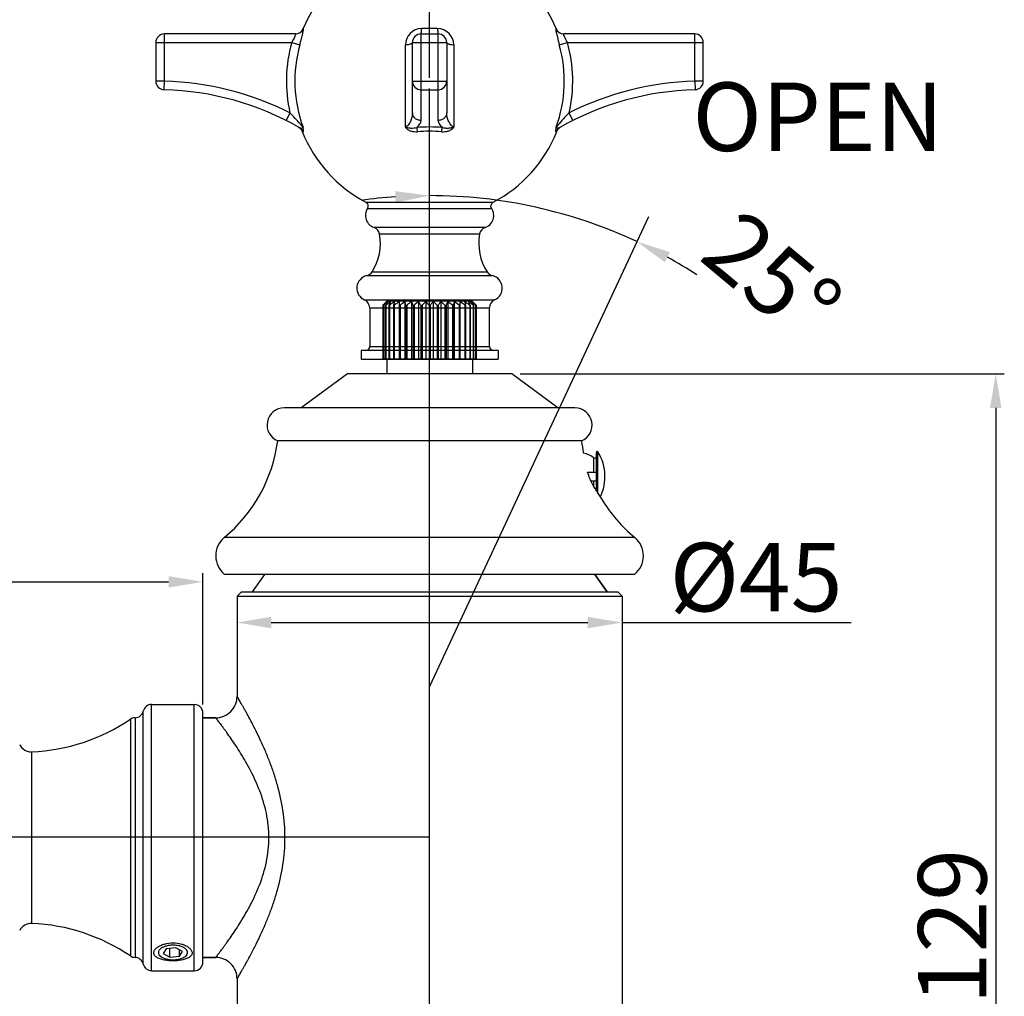
# Model space of a CAD drawing. Extents: x 8804 to 9263, y 1262 to 1569.
# Drawn here: x 9032 to 9147, y 1352 to 1466 of the extents above; entities that cross this region are included whole.
import ezdxf
from ezdxf.lldxf.tags import DXFTag

# ---------------------------------------------------------------- set-up
doc = ezdxf.new("R2010")
doc.units = 0
doc.header["$PDMODE"] = 35
doc.header["$PDSIZE"] = 3
doc.linetypes.add('ACAD_ISO10W100', pattern=[18.5, 12, -3, 0.5, -3])
for name, color, linetype in [('02___PRT_ALL_AXES', 7, 'Continuous'), ('CEN', 7, 'ACAD_ISO10W100'), ('LAYER2', 7, 'Continuous')]:
    doc.layers.add(name, color=color, linetype=linetype)
doc.styles.get("Standard").update_dxf_attribs({"font": 'arial.ttf'})
tags = doc.linetypes.add('CENTER', pattern=[50.800000000000004, 31.75, -6.35, 6.35, -6.35]).pattern_tags.tags
tags[10:11] = [DXFTag(74, 4), DXFTag(75, 0), DXFTag(340, '0'), DXFTag(46, 1.0), DXFTag(50, 0.0), DXFTag(44, 0.0), DXFTag(45, 0.0)]
tags[8:9] = [DXFTag(74, 4), DXFTag(75, 0), DXFTag(340, '0'), DXFTag(46, 1.0), DXFTag(50, 0.0), DXFTag(44, 0.0), DXFTag(45, 0.0)]
tags[6:7] = [DXFTag(74, 4), DXFTag(75, 0), DXFTag(340, '0'), DXFTag(46, 1.0), DXFTag(50, 0.0), DXFTag(44, 0.0), DXFTag(45, 0.0)]
tags[4:5] = [DXFTag(74, 4), DXFTag(75, 0), DXFTag(340, '0'), DXFTag(46, 1.0), DXFTag(50, 0.0), DXFTag(44, 0.0), DXFTag(45, 0.0)]
doc.dimstyles.new('ISO-25_WS', dxfattribs={"dimtxt": 8, "dimasz": 4, "dimexe": 1, "dimexo": 1, "dimgap": 1, "dimtad": 1, "dimdec": 0, "dimdsep": 46, "dimtxsty": 'Standard', "dimcen": 2.5, "dimadec": 0, "dimazin": 0, "dimtfac": 1, "dimtdec": 0, "dimtmove": 0, "dimatfit": 3, "dimfxl": 0, "dimtolj": 1, "dimtzin": 0, "dimarcsym": 0})

# ---------------------------------------------------------------- blocks, each defined once
blk = doc.blocks.new('*D17')
at = {"layer": 'Defpoints', "color": 0}
for p in [(9057.0386150732, 1398.321070560859), (9102.0386150732, 1398.321070560859), (9102.0386150732, 1395.347599575711)]:
    blk.add_point(p, dxfattribs=at)
at = {"layer": 'LAYER2', "color": 0, "lineweight": -2}
for p, q in [((9057.0386150732, 1397.321070560859), (9057.0386150732, 1394.347599575711)), ((9102.0386150732, 1397.321070560859), (9102.0386150732, 1394.347599575711)), ((9061.0386150732, 1395.347599575711), (9098.0386150732, 1395.347599575711)), ((9102.0386150732, 1395.347599575711), (9128.817150771243, 1395.347599575711))]:
    blk.add_line(p, q, dxfattribs=at)
at = {"layer": 'LAYER2', "color": 0}
for points in [[(9061.0386150732, 1396.014266242378), (9061.0386150732, 1394.680932909044), (9057.0386150732, 1395.347599575711)], [(9098.0386150732, 1396.014266242378), (9098.0386150732, 1394.680932909044), (9102.0386150732, 1395.347599575711)]]:
    blk.add_solid(points, dxfattribs=at)
at = {"layer": 'LAYER2', "color": 0, "insert": (9117.705281739865, 1400.655921540241), "char_height": 8, "attachment_point": 5}
blk.add_mtext('\\A1;%%C45', dxfattribs=at)
blk = doc.blocks.new('*D20')
at = {"layer": 'Defpoints', "color": 0}
for p in [(9053.0386144857, 1400.104771594961), (9053.0386144857, 1384.773602146309), (8946.391483576415, 1325.135126412556)]:
    blk.add_point(p, dxfattribs=at)
at = {"layer": 'LAYER2', "color": 0, "lineweight": -2}
for p, q in [((8946.391483576415, 1326.135126412556), (8946.391483576415, 1401.104771594961)), ((9053.0386144857, 1385.773602146309), (9053.0386144857, 1401.104771594961)), ((8950.391483576415, 1400.104771594961), (9049.0386144857, 1400.104771594961))]:
    blk.add_line(p, q, dxfattribs=at)
at = {"layer": 'LAYER2', "color": 0}
for points in [[(8950.391483576415, 1400.771438261628), (8950.391483576415, 1399.438104928294), (8946.391483576415, 1400.104771594961)], [(9049.0386144857, 1400.771438261628), (9049.0386144857, 1399.438104928294), (9053.0386144857, 1400.104771594961)]]:
    blk.add_solid(points, dxfattribs=at)
at = {"layer": 'LAYER2', "color": 0, "insert": (8999.715049031058, 1405.189355496735), "char_height": 8, "attachment_point": 5}
blk.add_mtext('\\A1;105', dxfattribs=at)
blk = doc.blocks.new('*D22')
at = {"layer": 'Defpoints', "color": 0}
for p in [(9079.5386144857, 1489.459300226979), (9087.850938057334, 1444.623394727362), (9105.131219167775, 1442.759147843085), (9079.5386144857, 1387.875629988514), (9079.5386144857, 1278.229938015232)]:
    blk.add_point(p, dxfattribs=at)
at = {"layer": 'LAYER2', "color": 0, "lineweight": -2}
for start, end in [(93.99679713232891, 97.99359426465796), (64.99999999999851, 89.99999999999984), (57.00640573534041, 61.00320286766947)]:
    blk.add_arc((9079.5386144857, 1387.875629988514), 57.35332183941197, start, end, dxfattribs=at)
at = {"layer": 'LAYER2', "color": 0}
for points in [[(9075.517799568432, 1445.755726775624), (9075.564294986329, 1444.42320437285), (9079.5386144857, 1445.228951827926)], [(9107.038608788116, 1437.445516992645), (9107.643896249007, 1438.633542609988), (9103.777175666528, 1439.855392183992)]]:
    blk.add_solid(points, dxfattribs=at)
at = {"layer": 'LAYER2', "color": 0, "insert": (9119.60403323497, 1435.763564729856), "char_height": 8, "attachment_point": 5, "rotation": 320.08247762040173}
blk.add_mtext('\\A1;25°', dxfattribs=at)
blk = doc.blocks.new('*D24')
at = {"layer": 'Defpoints', "color": 0}
for p in [(9089.138614485699, 1424.420910681609), (9112.0386144857, 1295.220910681609), (9145.724104606517, 1295.220910681609)]:
    blk.add_point(p, dxfattribs=at)
at = {"layer": 'LAYER2', "color": 0, "lineweight": -2}
for p, q in [((9090.138614485699, 1424.420910681609), (9146.724104606517, 1424.420910681609)), ((9145.724104606517, 1420.420910681609), (9145.724104606517, 1299.220910681609)), ((9113.0386144857, 1295.220910681609), (9146.724104606517, 1295.220910681609))]:
    blk.add_line(p, q, dxfattribs=at)
at = {"layer": 'LAYER2', "color": 0}
for points in [[(9145.057437939851, 1420.420910681609), (9146.390771273183, 1420.420910681609), (9145.724104606517, 1424.420910681609)], [(9145.057437939851, 1299.220910681609), (9146.390771273183, 1299.220910681609), (9145.724104606517, 1295.220910681609)]]:
    blk.add_solid(points, dxfattribs=at)
at = {"layer": 'LAYER2', "color": 0, "insert": (9140.639520704744, 1359.82091068161), "char_height": 8, "attachment_point": 5, "rotation": 90}
blk.add_mtext('\\A1;129', dxfattribs=at)

msp = doc.modelspace()

# ---------------------------------------------------------------- linework, layer by layer
at = {"color": 7, "linetype": 'Continuous'}
for p, q in [((9048.53843535751, 1458.60872511381), (9048.53843540081, 1464.120911023536)), ((9063.862015254406, 1464.120910903086), (9048.53843540081, 1464.120911023536)), ((9064.754159608558, 1464.738557987311), (9064.78414717107, 1464.738557972361)), ((9078.538421402518, 1454.016405188837), (9078.538421481968, 1464.120910803386)), ((9078.538421481968, 1464.120910803386), (9080.538421492734, 1464.120910787636)), ((9080.479597967867, 1464.738557863711), (9078.597245016534, 1464.738557878511)), ((9080.538421413283, 1454.016405173137), (9080.538421492734, 1464.120910787636)), ((9094.292693976382, 1464.738558148261), (9094.322683289593, 1464.738557958011)), ((9110.538435374392, 1464.120911037286), (9095.214836088597, 1464.120910917786)), ((9110.538435417391, 1458.608576817009), (9110.538435374392, 1464.120911037286)), ((9047.538435387576, 1463.120911026052), (9047.538435352075, 1458.606622211649)), ((9047.538435387576, 1463.120911026052), (9063.421426950783, 1463.120910885502)), ((9063.421657298084, 1463.120910886552), (9064.369702429987, 1462.856204944377)), ((9077.538421404184, 1454.9103903368), (9077.538421468733, 1463.120910805852)), ((9077.538421468733, 1463.120910805852), (9081.538421490268, 1463.120910774402)), ((9081.538421490268, 1463.120910774402), (9081.538421425717, 1454.9104104787)), ((9094.707135564564, 1462.856204985677), (9095.655180399366, 1463.120910917452)), ((9095.654696096664, 1463.120910915852), (9111.538435387576, 1463.120911039702)), ((9111.538435422775, 1458.606622225349), (9111.538435387576, 1463.120911039702)), ((9076.714579993899, 1453.221542122958), (9076.714890987601, 1462.856204891177)), ((9082.361951963652, 1462.856204846977), (9082.362088049902, 1453.220454327252)), ((9048.53843535746, 1458.606622188099), (9047.538435352075, 1458.606622211649)), ((9048.509863920755, 1457.607030445218), (9048.53843535746, 1458.606622188099)), ((9077.538421433233, 1458.606621991449), (9081.538421454768, 1458.606621959999)), ((9111.538435422775, 1458.606622225349), (9110.538435417391, 1458.606622217549)), ((9110.538435417391, 1458.606622217549), (9110.567006853946, 1457.607030458968)), ((9078.538421430767, 1457.607030224817), (9080.538421441535, 1457.607030209118)), ((9063.221798236209, 1454.91039981955), (9062.773702145947, 1454.016414430037)), ((9096.303132432105, 1454.016396301687), (9095.855035277293, 1454.9103811733)), ((9064.656450107133, 1452.744943723392), (9064.741822098542, 1452.696695918682)), ((9094.33500628726, 1452.696655863082), (9094.420385539568, 1452.744925387792)), ((9094.636404263532, 1453.077714902484), (9094.859372093484, 1453.248758762504)), ((9072.096399874736, 1444.457002009673), (9086.980454101165, 1444.457012112223)), ((9072.282486021188, 1443.741006903919), (9086.794370374264, 1443.741014770418)), ((9086.03406425057, 1441.505139360181), (9073.04279795193, 1441.505139157131)), ((9085.378976488693, 1440.730910281763), (9073.697886347207, 1440.730910099513)), ((9072.197118514378, 1435.881539787006), (9086.879743285423, 1435.881540016606)), ((9072.813601541648, 1436.319006648461), (9086.263260780555, 1436.319006858411)), ((9071.938425963435, 1433.046118873641), (9087.138435782766, 1433.046119110891)), ((9072.538435349066, 1432.129479437057), (9072.538435348966, 1427.620910689684)), ((9072.538435443816, 1432.129479437057), (9086.538435383985, 1432.129479436757)), ((9074.1253570501, 1432.456803551209), (9074.0890068951, 1432.420910675409)), ((9074.0890068951, 1432.420910675409), (9074.0890068951, 1426.120910681609)), ((9074.1604421576, 1432.420910675409), (9074.1604421576, 1426.120910681609)), ((9074.1604421576, 1432.420910675409), (9074.1831552016, 1432.420910675409)), ((9074.1831552016, 1432.420910675409), (9074.1831552016, 1426.120910681609)), ((9074.588614487799, 1432.920910677409), (9074.241952475299, 1432.574248664909)), ((9074.3952904648, 1432.420910675409), (9074.408995691, 1432.441671322509)), ((9074.3952904648, 1432.420910675409), (9074.3952904648, 1426.120910681609)), ((9074.3952904648, 1432.420910675409), (9074.4400264285, 1432.420910675409)), ((9074.4400264285, 1432.420910675409), (9074.4400264285, 1426.120910681609)), ((9074.588614486, 1432.920910675409), (9084.488614485399, 1432.920910675409)), ((9074.684837208599, 1432.845910675409), (9074.664452074, 1432.829240898609)), ((9074.786416069699, 1432.420910675409), (9074.7976195508, 1432.445721221009)), ((9074.786416069699, 1432.420910675409), (9074.786416069699, 1426.120910681609)), ((9074.786416069699, 1432.420910675409), (9074.851815673499, 1432.420910675409)), ((9074.851815673499, 1432.420910675409), (9074.851815673499, 1426.120910681609)), ((9075.3219348188, 1432.420910675409), (9075.326182605599, 1432.439462746809)), ((9075.3219348188, 1432.420910675409), (9075.3219348188, 1426.120910681609)), ((9075.3219348188, 1432.420910675409), (9075.4060109287, 1432.420910675409)), ((9075.4060109287, 1432.420910675409), (9075.4060109287, 1426.120910681609)), ((9075.985402910299, 1432.845910675409), (9075.985575245799, 1426.120910681609)), ((9075.985575245799, 1432.420910675409), (9076.0857732519, 1432.420910675409)), ((9076.0857732519, 1432.420910675409), (9076.0857732519, 1426.120910681609)), ((9076.6563928931, 1432.845910675409), (9076.6563928931, 1426.120910681609)), ((9076.7571729722, 1432.420910675409), (9076.7571729722, 1426.120910681609)), ((9076.7571729722, 1432.420910675409), (9076.8704484087, 1432.420910675409)), ((9076.8704484087, 1432.420910675409), (9076.8704484087, 1426.120910681609)), ((9077.414957720499, 1432.845910675409), (9077.414957720499, 1426.120910681609)), ((9077.6132833915, 1432.420910675409), (9077.6132833915, 1426.120910681609)), ((9077.6132833915, 1432.420910675409), (9077.736194441599, 1432.420910675409)), ((9077.736194441599, 1432.420910675409), (9077.736194441599, 1426.120910681609)), ((9078.2380487841, 1432.845910675409), (9078.2380487841, 1426.120910681609)), ((9078.5278940218, 1432.420910675409), (9078.5278940218, 1426.120910681609)), ((9078.5278940218, 1432.420910675409), (9078.6567060954, 1432.420910675409)), ((9078.6567060954, 1432.420910675409), (9078.6567060954, 1426.120910681609)), ((9079.1006568784, 1432.845910675409), (9079.1006568784, 1426.120910681609)), ((9079.473214882, 1432.420910675409), (9079.473214882, 1426.120910681609)), ((9079.473214882, 1432.420910675409), (9079.6040140895, 1432.420910675409)), ((9079.6040140895, 1432.420910675409), (9079.6040140895, 1426.120910681609)), ((9079.9765720931, 1432.845910675409), (9079.9765720931, 1426.120910681609)), ((9080.420522876, 1432.420910675409), (9080.420522876, 1426.120910681609)), ((9080.420522876, 1432.420910675409), (9080.5493349497, 1432.420910675409)), ((9080.5493349497, 1432.420910675409), (9080.5493349497, 1426.120910681609)), ((9080.839180187399, 1432.845910675409), (9080.839180187399, 1426.120910681609)), ((9081.3410345299, 1432.420910675409), (9081.3410345299, 1426.120910681609)), ((9081.3410345299, 1432.420910675409), (9081.463945579999, 1432.420910675409)), ((9081.463945579999, 1432.420910675409), (9081.463945579999, 1426.120910681609)), ((9081.662271251, 1432.845910675409), (9081.662271251, 1426.120910681609)), ((9082.2067805628, 1432.420910675409), (9082.2067805628, 1426.120910681609)), ((9082.2067805628, 1432.420910675409), (9082.3200559993, 1432.420910675409)), ((9082.3200559993, 1432.420910675409), (9082.3200559993, 1426.120910681609)), ((9082.4208360784, 1432.845910675409), (9082.4208360784, 1426.120910681609)), ((9082.991455719599, 1432.420910675409), (9082.991455719599, 1426.120910681609)), ((9082.991455719599, 1432.420910675409), (9083.0916537257, 1432.420910675409)), ((9083.0918260612, 1432.845910675409), (9083.0916537257, 1426.120910681609)), ((9083.6712180428, 1432.420910675409), (9083.6712180428, 1426.120910681609)), ((9083.6712180428, 1432.420910675409), (9083.7552941527, 1432.420910675409)), ((9083.751046346, 1432.439462833509), (9083.7552941527, 1432.420910675409)), ((9083.7552941527, 1432.420910675409), (9083.7552941527, 1426.120910681609)), ((9084.225413298, 1432.420910675409), (9084.225413298, 1426.120910681609)), ((9084.225413298, 1432.420910675409), (9084.2908129018, 1432.420910675409)), ((9084.2796093765, 1432.445721318709), (9084.2908129018, 1432.420910675409)), ((9084.2908129018, 1432.420910675409), (9084.2908129018, 1426.120910681609)), ((9084.4127767312, 1432.829241034809), (9084.3923917628, 1432.845910675409)), ((9084.4886144824, 1432.920910678709), (9084.8352764962, 1432.574248664909)), ((9084.637202543, 1432.420910675409), (9084.637202543, 1426.120910681609)), ((9084.637202543, 1432.420910675409), (9084.6819385067, 1432.420910675409)), ((9084.668233237799, 1432.441671387109), (9084.6819385067, 1432.420910675409)), ((9084.6819385067, 1432.420910675409), (9084.6819385067, 1426.120910681609)), ((9084.8940737699, 1432.420910675409), (9084.8940737699, 1426.120910681609)), ((9084.8940737699, 1432.420910675409), (9084.9167868139, 1432.420910675409)), ((9084.9167868139, 1432.420910675409), (9084.9167868139, 1426.120910681609)), ((9084.9882220764, 1432.420910675409), (9084.951871989799, 1432.456803483709)), ((9084.9882220764, 1432.420910675409), (9084.9882220764, 1426.120910681609)), ((9084.9882220764, 1432.420910675409), (9084.9885163828, 1432.420910675409)), ((9086.538429176137, 1427.620910689634), (9086.538429176235, 1432.129721259708)), ((9072.538435348966, 1427.620910689684), (9086.538429176035, 1427.620910689634)), ((9071.538435343533, 1427.120910686692), (9071.538435343533, 1426.120910681309)), ((9071.538451875032, 1426.120910681659), (9087.53842828847, 1426.120910681559)), ((9087.53842828852, 1427.120910686943), (9071.538454001033, 1427.120910687043)), ((9084.9882220764, 1426.120910681609), (9074.0886580873, 1426.120910681609)), ((9074.5386144857, 1426.120910681609), (9074.5386144857, 1424.420910681609)), ((9084.5386144857, 1426.120910681609), (9084.5386144857, 1424.420910681609)), ((9087.53843542982, 1427.120910686893), (9087.538435429771, 1426.120910681709)), ((9069.9386144857, 1424.420910681609), (9064.5386144857, 1420.420910681609)), ((9089.138614485699, 1424.420910681609), (9069.9386144857, 1424.420910681609)), ((9094.5386144857, 1420.420910681609), (9089.138614485699, 1424.420910681609)), ((9096.5386144857, 1420.420910681609), (9062.5386144857, 1420.420910681609)), ((9097.2886144857, 1416.566861059809), (9061.7886144857, 1416.566861059809)), ((9098.7165805874, 1414.599655678509), (9098.7165805874, 1412.920910681609)), ((9098.005459811999, 1412.920910681609), (9099.0386144857, 1412.920910681609)), ((9098.4028892794, 1411.920910681609), (9099.0386144857, 1411.920910681609)), ((9098.7165805874, 1411.920910681609), (9098.7165805874, 1411.290449329509)), ((9103.5386144857, 1405.269498191909), (9055.5386144857, 1405.269498191909)), ((9103.501740833999, 1400.977943677509), (9055.5754881375, 1400.977943677509)), ((9060.2289644958, 1400.977943677509), (9058.7886144857, 1398.920910681609)), ((9098.848264475699, 1400.977943677509), (9100.2886144857, 1398.920910681609)), ((9057.538614486799, 1398.920910682609), (9057.038614486799, 1398.420910682609)), ((9057.5386144859, 1398.920910681609), (9101.5386144856, 1398.920910681609)), ((9101.5386144852, 1398.920910682109), (9102.0386144852, 1398.420910682109)), ((9057.0386144857, 1398.420910681609), (9057.0386144857, 1386.720910681609)), ((9057.0386144857, 1398.420910681609), (9102.0386144857, 1398.420910681609)), ((9102.0386144857, 1398.420910681609), (9102.0386144857, 1315.220910681609)), ((9046.0639455935, 1355.444563764409), (9046.0639455935, 1384.997257598709)), ((9047.0386144917, 1354.668219216809), (9047.0386144917, 1385.773602146309)), ((9047.0386144918, 1385.773602146309), (9052.0386144857, 1385.773602146309)), ((9052.0386144856, 1354.668219216809), (9052.0386144856, 1385.773602146309)), ((9053.0386144857, 1355.668330736709), (9053.0386144857, 1384.773490626509)), ((9044.5654570029, 1384.049820218909), (9044.5654570029, 1356.392001144209)), ((9045.107298740599, 1384.221073090309), (9045.107298740599, 1356.220748272809)), ((9054.5386144857, 1384.220910681609), (9053.0386144858, 1384.220910681609)), ((9033.0418679565, 1360.200368497609), (9033.0418679565, 1380.241452865509)), ((9048.756530126, 1357.222057181909), (9048.4118698929, 1356.671025727009)), ((9049.883274718999, 1357.348330650609), (9048.756530126, 1357.222057181909)), ((9049.1939542528, 1356.246267740809), (9049.1939542528, 1357.271078994109)), ((9050.6653590789, 1356.923572664409), (9049.883274718999, 1357.348330650609)), ((9050.320698845799, 1356.372541209509), (9050.320698845799, 1357.110761149509)), ((9048.1505702983, 1356.306551466909), (9047.905621324, 1356.479756547609)), ((9048.4118698929, 1356.671025727009), (9049.1939542528, 1356.246267740809)), ((9049.1939542528, 1356.246267740809), (9050.320698845799, 1356.372541209509)), ((9050.320698845799, 1356.372541209509), (9050.6653590789, 1356.923572664409)), ((9050.9266586735, 1356.306551466909), (9051.171607647799, 1356.479756547709)), ((9054.5386144857, 1356.220910681609), (9053.0386144858, 1356.220910681609)), ((9047.0386144918, 1354.668219216809), (9052.0386144857, 1354.668219216809)), ((9057.0386144857, 1353.720910681609), (9057.0386144857, 1315.220910681609))]:
    msp.add_line(p, q, dxfattribs=at)
for points in [[(9064.217461743418, 1453.248779557455), (9064.44042912307, 1453.077736650184), (9064.607011645716, 1452.851397445715), (9064.656449984883, 1452.744942459192)], [(9094.420385402269, 1452.744923461342), (9094.469821844035, 1452.851374604515), (9094.636404263532, 1453.077714902484)], [(9086.794367183913, 1443.741013470468), (9086.780226610988, 1443.764000387542), (9086.718013585352, 1443.943860719211), (9086.727524055505, 1444.133968850684), (9086.807412284385, 1444.306770911714), (9086.94592384903, 1444.437074278916), (9086.980450673265, 1444.457011073173)]]:
    msp.add_lwpolyline(points, dxfattribs=at)
for centre, radius, start, end in [((9079.5384214441, 1458.620910994076), 16.00000008613756, 22.47950522385896, 157.5204947723188), ((9048.538435392958, 1463.120911049502), 1.000000005383598, 89.99999954955936, 179.9999995495984), ((9063.830143243835, 1465.120910924369), 1.000000005383598, 271.8129037967108, 337.5204947723802), ((9063.861455493901, 1465.118839647058), 0.9979554719725906, 270.0315509381158, 337.6012946657682), ((9078.597240364734, 1462.856266216077), 1.882285556933468, 89.9998584020785, 179.9810179139074), ((9078.538421474117, 1463.120910798002), 1.000000005383598, 89.99999954955936, 179.9999995495984), ((9080.479625820717, 1462.856307661278), 1.882241815183233, 0.02444892190283939, 90.00084784329619), ((9080.538421484884, 1463.120910782252), 1.000000005383598, 359.9999995495984, 89.99999954955936), ((9095.2153856631, 1465.118839557808), 0.99795537392259, 202.39869105052, 269.9684463425647), ((9095.24669964477, 1465.120910923419), 1.000000005383598, 202.4795052241054, 268.1875769703338), ((9110.538435382192, 1463.120911031902), 1.000000005383598, 4.468971429598187e-07, 90.00000044689715), ((9079.5384214441, 1458.620910962726), 16.73320309603483, 164.3998212374077, 192.8114681206206), ((9079.5384214441, 1458.620910994076), 16.7331980963848, 347.1884976241579, 15.6008416162732), ((9079.5384214441, 1458.620910949826), 15.74889703153572, 164.3996091293152, 200.0495985962767), ((9079.5384214441, 1458.620910994076), 15.7488923259857, 339.9503718109843, 15.60039564837068), ((9048.53843535746, 1458.606622203799), 1.000000005383598, 179.9999996173026, 268.362754404059), ((9047.538435077076, 1423.62091063855), 35.00000018842591, 63.37848622847815, 88.36285282414002), ((9078.538259559566, 1458.606895975), 0.9998568074328266, 180.015700642693, 270.0092757798392), ((9080.538584080485, 1458.6068966739), 0.9998567930328265, 269.9906802295565, 359.9842574952863), ((9111.538435695677, 1423.6209106679), 35.00000018842591, 91.63715410913936, 116.6215536196723), ((9110.538435417391, 1458.606622217549), 1.000000005383598, 271.6372455246251, 4.468971429598187e-07), ((9047.538435077076, 1423.6209106542), 34.00000018304232, 60.44296634086332, 88.36275447183), ((9111.538435695677, 1423.6209106679), 34.00000018304232, 91.63724552472934, 119.557150535846), ((9063.824421562604, 1452.340485493765), 0.984128896948154, 21.22031192065416, 60.41891664405551), ((9079.5384214441, 1458.620910994076), 16.00000008613756, 201.5667493171912, 242.2816009539845), ((9079.530618409559, 1432.436114209208), 20.81297659099869, 89.9785192409032, 94.08139294158354), ((9079.530594778109, 1432.585364363361), 20.15955880073095, 89.97775584777128, 93.96432076059145), ((9079.54033613686, 1432.274175130386), 20.9749142945205, 85.93399000146363, 90.00523035430982), ((9079.54025093361, 1432.410227628768), 20.33469409837381, 86.05292914785278, 90.00515496688863), ((9079.5384214441, 1458.620910994076), 16.00000008613756, 297.7184728970847, 338.4331774643642), ((9095.252400685498, 1452.340485505764), 0.984117586198093, 119.5853477853532, 158.7817279040823), ((9073.538433924048, 1442.920888077753), 1.500000008075396, 146.8559476484449, 250.7054886521407), ((9071.863853481234, 1444.01437936314), 0.4999995284917962, 326.8552975814208, 62.282674506288), ((9085.538433988553, 1442.920888453203), 1.500000008075396, 289.2945149213541, 33.14437795664611), ((9072.712373970553, 1440.561306543), 1.000000005383598, 9.764769731881831, 70.70548866572247), ((9086.36449408935, 1440.56130696985), 1.000000005383598, 109.294514912852, 170.2352338335209), ((9067.538433993348, 1439.670887873157), 6.250000033647485, 327.5678153486352, 9.76476972919185), ((9091.538434122303, 1439.670888623707), 6.250000033647485, 170.2352338522058, 212.4321882334644), ((9072.538434184316, 1434.420888002193), 1.500000008075396, 103.1525067398944, 246.4214790330457), ((9071.969574733903, 1436.855307644199), 1.000000005383598, 283.1525067473864, 327.5678153457187), ((9087.1072935571, 1436.855308117399), 1.000000005383598, 212.4321882235767, 256.8474968544265), ((9086.538434259935, 1434.420888440993), 1.500000008075396, 293.5778339063838, 76.84749684201131), ((9071.538420482932, 1432.129606120507), 1.000000005383598, 1.793503080436047e-06, 66.42147904055052), ((9087.53842048547, 1432.129594568007), 1.000000005383598, 113.5778339230994, 180.000001793008), ((9087.7783599692, 1418.597300241509), 19.4548276965, 134.0689568236762, 134.5699636164684), ((9088.1621749688, 1420.556165852909), 18.3526736512, 139.1159504566954, 139.6766049216965), ((9087.4883370276, 1417.236185795009), 20.1891984268, 129.963556645217, 131.2255384672193), ((9085.7954900397, 1420.654654543609), 16.5974802832, 132.732946616986, 134.0904978466079), ((9086.1646503295, 1422.288438215909), 15.7086489784, 137.7721781140993, 139.1240448916652), ((9089.3053344432, 1422.595424932709), 17.8563567446, 146.0465280864081, 146.5359215762284), ((9088.0083662113, 1415.616489717209), 21.5983427189, 127.7125440097769, 128.9183358071343), ((9087.093368752, 1424.087630971009), 15.1881242569, 144.7845142677912, 146.0553786885069), ((9085.5883375403, 1419.494951213209), 17.2375913368, 129.3254535961295, 129.9454247974758), ((9086.0422592374, 1418.151806998309), 18.3900119329, 126.9627762936788, 127.6984845263626), ((9092.9508124597, 1424.235828360109), 19.9233720433, 155.2765782933816, 155.6648469407029), ((9088.929185535899, 1414.142031570509), 23.0714057564, 126.7067584156208, 127.6014519517676), ((9090.093821709599, 1425.553931691609), 16.7769795349, 154.2374876498039, 155.2847032258817), ((9086.900599587, 1416.863993986209), 19.6766686737, 125.6859348366363, 126.7086302032316), ((9106.5903516518, 1425.273349571209), 32.0749348276, 166.8534612494042, 167.090140157403), ((9101.303507131, 1426.510482870609), 26.6452739125, 166.2450807587093, 166.8583158350088), ((9088.4527947012, 1415.241988631409), 21.5716000657, 125.3067637435626, 127.215385436502), ((9089.0708807057, 1415.582224865909), 21.2639214487, 125.7202867199907, 127.6375168067957), ((9048.538365566399, 1425.953845191509), 28.9503718003, 12.90790146528969, 13.77235345259556), ((9089.6850197027, 1416.564214907409), 20.3874480533, 127.0020742992193, 128.9433724991319), ((9090.0147212183, 1418.430815164109), 18.6141073442, 129.2477245669212, 131.2720830336996), ((9096.9299764442, 1425.462482645109), 16.9592992587, 154.1916933336008, 155.7762162345053), ((9069.392209268799, 1416.564214907409), 20.3874480533, 51.0566275008681, 52.9979257007807), ((9108.540042143899, 1426.427824873509), 26.8961846895, 166.1946347319072, 167.1251103502019), ((9070.006348265799, 1415.582224865909), 21.2639214487, 52.36248319320428, 54.27971328000927), ((9070.6244342708, 1415.241988632109), 21.5716000649, 52.78461456349802, 54.6932362564374), ((9059.03328605, 1426.811677273009), 25.3502180831, 13.12611198800629, 13.77058004020352), ((9072.176630009599, 1416.863994859209), 19.6766676, 53.29137211598852, 54.31406515883353), ((9052.4875281503, 1425.273499713309), 32.0742669038, 12.90985832279822, 13.14661742159623), ((9070.1480480269, 1414.142037611109), 23.0713981691, 52.3985479285327, 53.29324378837308), ((9069.6761459966, 1425.880486192909), 16.0111639606, 24.69040835908046, 25.78755187870005), ((9073.0349741029, 1418.151812741409), 18.3900047171, 52.30151704400252, 53.03722382308493), ((9066.126773689, 1424.235990889109), 19.9229796272, 24.33515076472034, 24.72355692480112), ((9071.068862437, 1415.616489289009), 21.598343255, 51.0816642394732, 52.28745749027279), ((9072.5139718492, 1424.453060057409), 14.5443047665, 33.91668115830899, 35.24360896968481), ((9073.488723107499, 1419.494747221709), 17.237855807, 50.05437862730714, 50.67454401418208), ((9073.2817384492, 1420.654654013809), 16.5974809998, 45.90950005837836, 47.26705340061043), ((9073.3786827262, 1422.701567524109), 15.0858547504, 40.84824947486987, 42.25572200262416), ((9071.588682272799, 1417.235942844109), 20.1895193337, 48.77446837942804, 50.03625683532173), ((9069.7721679015, 1422.595606770709), 17.8560284199, 33.46407561418269, 33.95363690548588), ((9070.9152947119, 1420.556371536109), 18.3523570357, 40.32339190999478, 40.88422572578578), ((9071.2988595675, 1418.597290599209), 19.4548411867, 45.43003623431839, 45.9310411103364), ((9072.038442040974, 1427.620910689784), 0.5000000026917988, 270.0000000099009, 359.9999999982022), ((9087.038428732478, 1427.620910689634), 0.5000000026917988, 179.999999998098, 269.999999981553), ((9062.5386144857, 1418.420910681609), 2, 90, 247.9756871629647), ((9096.5386144857, 1418.420910681609), 2, 292.0243128370352, 90), ((9044.1986144857, 1418.920600284209), 17.746779661, 309.716485660328, 352.3784561303935), ((9114.8786144857, 1418.920600284209), 17.746779661, 187.6215438696064, 192.3785240508054), ((9098.8386144857, 1414.758109860109), 0.2, 232.3982406855081, 0), ((9114.8786144857, 1418.920600284209), 17.746779661, 210.8472866351903, 230.283514339672), ((9057.308614485699, 1403.138770616609), 2.77, 129.716485660328, 231.2680772171184), ((9101.7686144857, 1403.138770616609), 2.77, 308.7319227828816, 50.28351433967196), ((9054.5386267875, 1386.720895646509), 2.499997722, 269.9997180625143, 0.0003445788995649708), ((9045.0892767789, 1385.220910681609), 1, 271.0326382563471, 347.076312768196), ((9047.0386114337, 1384.773605198409), 0.9999969479, 89.99982477838373, 167.076312768196), ((9052.0386144857, 1384.773602146309), 1, 0, 90), ((9032.0557473592, 1402.563887607709), 22.3442056617, 272.5294658776891, 304.046372178925), ((9045.1253207026, 1383.221235499009), 1, 91.03263825634711, 124.046372178925), ((9032.975668203599, 1381.739991351109), 1.5, 205.6951260999862, 272.5294658776891), ((9032.975668203599, 1358.701830012009), 1.5, 87.47053412231092, 154.3048739000138), ((9032.0557473592, 1337.877933755409), 22.3442056617, 55.95362782107498, 87.47053412231092), ((9045.1253207026, 1357.220585864109), 1, 235.9536278210749, 268.9673617436529), ((9045.0892767789, 1355.220910681609), 1, 12.92368723180401, 88.96736174365287), ((9054.5386252618, 1353.720923931809), 2.4999979924, 359.9996963254966, 90.00024696934756), ((9047.0386114337, 1355.668216164709), 0.9999969479, 192.923687231804, 270.0001752216162), ((9052.0386144857, 1355.668219216809), 1, 270, 0)]:
    msp.add_arc(centre, radius, start, end, dxfattribs=at)
for points, start_tangent, end_tangent in [([(9063.862005021056, 1464.120910903086), (9063.868084093989, 1464.119425125728), (9063.872466013861, 1464.114959654154), (9063.875119801825, 1464.107522200464), (9063.87601447893, 1464.097120476558), (9063.872481354862, 1464.067561787248), (9063.862015059805, 1464.026882139829)], (0.4999997723103941, 0.0004799805755299001), (-0.1442028047609542, -0.4787541684318508)), ([(9064.36992728579, 1462.857077689732), (9064.468504083921, 1463.216656297368), (9064.560145958814, 1463.564771157742), (9064.6412194907, 1463.888470218584), (9064.70830642811, 1464.175284473678), (9064.75822225463, 1464.413078632709), (9064.775911164525, 1464.510184661281), (9064.788412533293, 1464.591198515017), (9064.79554813443, 1464.655163096162), (9064.79722582659, 1464.701365011261), (9064.795999750335, 1464.717613789198), (9064.79340500002, 1464.729246055061), (9064.784147170969, 1464.738557972361)], (0.1344865586942266, 0.4815738450356113), (-0.4999970078266044, -0.001730565295287151)), ([(9078.538421480867, 1464.120910803386), (9078.543095594643, 1464.12363227115), (9078.547754348117, 1464.131758521594), (9078.556906553167, 1464.163996453568), (9078.565650101064, 1464.217007891803), (9078.573798782958, 1464.289540660894), (9078.581181095997, 1464.380083607181), (9078.587642576233, 1464.486725130155), (9078.597245024084, 1464.738558215861)], (0.5000000026917988, -3.92187722701091e-09), (0.0131670034547438, 0.4998266026451787)), ([(9080.479597960217, 1464.738558204111), (9080.48920040422, 1464.486725117105), (9080.495661882804, 1464.380083593431), (9080.503044194444, 1464.289540646643), (9080.511192875187, 1464.217007877053), (9080.519936422235, 1464.163996438368), (9080.529088626783, 1464.131758506094), (9080.533747380108, 1464.1236322555), (9080.538421493784, 1464.120910787636)], (0.01316699582789124, -0.4998266028460939), (0.5000000026917988, -3.921877208176885e-09)), ([(9094.292694043332, 1464.738557986161), (9094.283435250782, 1464.729234996561), (9094.280839338067, 1464.717592983148), (9094.279613053262, 1464.70133027536), (9094.28129647197, 1464.655084862311), (9094.288445459359, 1464.591057397817), (9094.300965397226, 1464.50996514683), (9094.318676911022, 1464.412768105157), (9094.36864945219, 1464.174761655675), (9094.435803272354, 1463.88771009448), (9094.51695203349, 1463.563768995286), (9094.608660955182, 1463.215425674961), (9094.707278537464, 1462.855651139424)], (-0.499997996968112, 0.001416234328944681), (0.1344738356308584, -0.4815773979564694)), ([(9095.655180399815, 1463.120910915852), (9095.555697750533, 1463.302168727228), (9095.461668392574, 1463.480213266736), (9095.376377898516, 1463.649445837147), (9095.303558886424, 1463.803575595727), (9095.27312791001, 1463.872675759149), (9095.247412190822, 1463.935130265285), (9095.226922294012, 1463.989942909431), (9095.212110334282, 1464.036145230229), (9095.203351194685, 1464.072877586677), (9095.200864955972, 1464.09950731357), (9095.202020535678, 1464.108865849621), (9095.204753524242, 1464.115556844607), (9095.214836088597, 1464.120910917786)], (-0.2440242895739393, 0.4364082363908053), (0.4999998415890212, -0.000401376073355218)), ([(9063.862015059805, 1464.026882139829), (9063.799057669667, 1463.861835476091), (9063.696108327313, 1463.64057241025), (9063.566471643615, 1463.387099815535), (9063.421657297786, 1463.120910885502)], (-0.1442028047439096, -0.4787541684369847), (-0.2440278759951589, -0.436406230969598)), ([(9076.714890987601, 1462.856204891177), (9077.040311917703, 1462.8883064982), (9077.182588133868, 1462.915211952995), (9077.305363891279, 1462.948348599173), (9077.404982202715, 1462.98669567578), (9077.47835227916, 1463.029105018158), (9077.523276729553, 1463.074337945651), (9077.538421468733, 1463.120910806902)], (0.499419866052613, 0.02407903826544838), (3.930552046732041e-09, 0.5000000026917988)), ([(9081.538421490268, 1463.120910775452), (9081.55356622865, 1463.074337914151), (9081.59849067809, 1463.029104986058), (9081.671860753486, 1462.986695642679), (9081.771479063922, 1462.948348564523), (9081.894254820234, 1462.915211916445), (9082.036531035348, 1462.88830645935), (9082.361951963652, 1462.856204846977)], (-3.930552062616466e-09, -0.5000000026917988), (0.4994198656435937, -0.02407904674885781)), ([(9064.743985993304, 1453.221668714908), (9064.440182198068, 1453.573123920301), (9063.221798236209, 1454.91039981955)], (-0.3259160762512444, 0.3791816371249955), (-0.3480267544000651, 0.3589949594542458)), ([(9077.538421404184, 1454.9103903368), (9077.489885353723, 1454.458253420666), (9077.353015576686, 1454.007202939938), (9077.250542513833, 1453.786399425999), (9077.11991802098, 1453.5730080086), (9076.949799629065, 1453.375386501486), (9076.714579993899, 1453.221542122958)], (-5.898351788780359e-06, -0.5000000026570082), (-0.4666843722075958, -0.1794594645846269)), ([(9078.538421402518, 1454.016405188837), (9078.155693734006, 1454.084465126053), (9077.831347568459, 1454.278276661997), (9077.614552418043, 1454.568237331308), (9077.538421404184, 1454.9103903368)], (-0.5000000026917988, 3.938101985010031e-09), (3.938101985010031e-09, 0.5000000026917988)), ([(9081.538421425717, 1454.91039030535), (9081.462290405507, 1454.568237299058), (9081.24549524824, 1454.278276632347), (9080.921149078746, 1454.084465102904), (9080.538421413283, 1454.016405173137)], (-3.938101985143152e-09, -0.5000000026917988), (-0.5000000026917988, 3.938101985143152e-09)), ([(9082.362088049902, 1453.220454327252), (9082.127325915138, 1453.375167681435), (9081.957114177572, 1453.572772911399), (9081.826425226069, 1453.786183852498), (9081.723906810068, 1454.007023338386), (9081.58698018308, 1454.458152866965), (9081.538421425717, 1454.91039030535)], (-0.4643286632581139, 0.1854693914605097), (-5.254973052076381e-06, 0.5000000026641841)), ([(9095.855035277293, 1454.9103811733), (9095.018844860842, 1454.007378667638), (9094.332846881998, 1453.221663754458)], (-0.3480237752978651, -0.3589978475133519), (-0.3253788371938793, -0.3796427465370013)), ([(9078.049285661084, 1453.196308039372), (9078.259351679764, 1453.39462149779), (9078.412088665787, 1453.600505342048), (9078.506125207294, 1453.809182100571), (9078.538421402518, 1454.016405188837)], (0.389343890828116, 0.3137058134090325), (6.309644117887058e-07, 0.5000000026914007)), ([(9080.538421413283, 1454.016405173137), (9080.57071882131, 1453.809150846671), (9080.664816473414, 1453.600527348448), (9080.817479386187, 1453.39466047974), (9081.027577381017, 1453.196296034922)], (8.707293051361402e-07, -0.5000000026910406), (0.3892955734847372, -0.3137657711685397)), ([(9064.31024170452, 1453.196340811472), (9064.332984420642, 1453.183911438505), (9064.399320014349, 1453.15323091489)], (0.4350061306998165, -0.2465150481114144), (0.4650919838812343, -0.1835468583801326)), ([(9064.399320014349, 1453.15323091489), (9064.508787031187, 1453.124492320735), (9064.559004784158, 1453.122774110226), (9064.605420645257, 1453.130020059665), (9064.647746278686, 1453.1458819882), (9064.685204099136, 1453.16985694753), (9064.717266572261, 1453.198942690786), (9064.731183983935, 1453.21269143431), (9064.743938795455, 1453.221727936409)], (0.4650919838473722, -0.1835468584659363), (0.4633940971103417, 0.1877922081852439)), ([(9064.741822098542, 1452.696695918682), (9064.76401618111, 1452.691340813853), (9064.78197067661, 1452.703254437468), (9064.789161868997, 1452.716027147036), (9064.795048132877, 1452.733527497881), (9064.802509383519, 1452.783312724199), (9064.803291989423, 1452.85424245233), (9064.795922745383, 1452.948395897037), (9064.777997388937, 1453.068872798036), (9064.743943391204, 1453.221785466209)], (0.4350866000525465, -0.2463729959766578), (-0.1332923997920478, 0.4819057364770372)), ([(9076.714580050048, 1453.22188686051), (9076.73906640778, 1453.179955516284), (9076.768183225286, 1453.140673630872), (9076.8355539872, 1453.068978332786), (9076.992442661245, 1452.948461618338), (9077.167326549985, 1452.854281410131), (9077.353055678335, 1452.783327166549), (9077.741552028278, 1452.703247503118), (9078.136858499955, 1452.696687299132)], (0.2118623238979904, -0.4528955270306186), (0.4988003057797645, 0.03461585829951848)), ([(9076.7148914982, 1453.221714231959), (9076.887075620878, 1453.193311767956), (9077.056846065041, 1453.160018299127), (9077.226270161253, 1453.135885481897), (9077.39511602071, 1453.123741616581), (9077.727921468504, 1453.136602895451), (9078.049305833934, 1453.196323381422)], (0.4987891539158478, -0.03477617902690645), (0.4837208630658881, 0.1265469451491862)), ([(9078.136858556954, 1452.696687540182), (9078.095721482034, 1452.984029004779), (9078.049283503235, 1453.196308182322)], (-0.05818061576457039, 0.4966034823086264), (-0.1372732675177978, 0.4807869098850197)), ([(9080.939987700796, 1452.696689150082), (9081.335257674824, 1452.703257193918), (9081.723719850916, 1452.783305409699), (9081.909432362267, 1452.854251834081), (9082.084310521157, 1452.948404781537), (9082.165661066396, 1453.005099350543), (9082.241193571801, 1453.068884867336), (9082.308491099464, 1453.140598518072), (9082.33778964842, 1453.179807180683), (9082.362089505303, 1453.221825027959)], (0.4987991265503459, -0.03463284632268303), (0.1985829057940084, 0.4588734381266873)), ([(9080.939987707145, 1452.696689113982), (9080.981130449918, 1452.984024616229), (9081.027570080418, 1453.196301864422)], (0.05819507213081151, 0.4966017884296111), (0.1372727097754932, 0.4807870691300796)), ([(9081.027570238217, 1453.196302111322), (9081.34748020299, 1453.136795973752), (9081.511989503326, 1453.124145440283), (9081.678702433972, 1453.123687206481), (9081.846738032527, 1453.135441129394), (9082.015377030486, 1453.159215563422), (9082.09978261929, 1453.174919075007), (9082.184323193145, 1453.192393961001), (9082.269389596055, 1453.209071964791), (9082.355309753017, 1453.224283289773)], (0.483675501875733, -0.1267202098209147), (0.4994086091448343, 0.02431139246980035)), ([(9094.332897256998, 1453.221801809659), (9094.298830084866, 1453.068857624686), (9094.280906541368, 1452.948378437237), (9094.273533260028, 1452.85421267543), (9094.274324503884, 1452.783297287149), (9094.281763876974, 1452.73345801698), (9094.287661219605, 1452.715982292286), (9094.294867955392, 1452.703245604567), (9094.31281803524, 1452.691317793553), (9094.33500628726, 1452.696655863082)], (-0.133908855365734, -0.4817348037524772), (0.4350777675044949, 0.2463885933136992)), ([(9094.332915011999, 1453.221731091559), (9094.340270917588, 1453.217030819334), (9094.34804498043, 1453.210031389496), (9094.356454287125, 1453.202205040654), (9094.365199675423, 1453.193466982457), (9094.384141592724, 1453.175914275262), (9094.405084265387, 1453.159984227477), (9094.452331456941, 1453.135799889146), (9094.50592939693, 1453.123767640182), (9094.628229251739, 1453.13646751485), (9094.766577241833, 1453.196274515172)], (0.4737600328656512, -0.159848159047691), (0.4349932091867067, 0.2465378483179587)), ([(9077.6132833915, 1432.420910675409), (9077.564145021199, 1432.528915771309), (9077.414957720499, 1432.845910675409)], (-0.4115268550731979, 0.9113976341606134), (-0.4358218959412702, 0.9000329299632079)), ([(9078.5278940218, 1432.420910675409), (9078.456080209, 1432.528915771309), (9078.2380487841, 1432.845910675409)], (-0.5507835312962335, 0.8346481304435128), (-0.57766301531931, 0.816275346149939)), ([(9079.1006568784, 1432.845910675409), (9078.9886316594, 1432.741518511109), (9078.6567060954, 1432.420910675409)], (-0.7349936798241672, -0.6780739565995214), (-0.7108789675942191, -0.7033143631635695)), ([(9079.473214882, 1432.420910675409), (9079.380907653, 1432.528915771309), (9079.1006568784, 1432.845910675409)], (-0.6468571850863774, 0.7626111604888354), (-0.6728918148916465, 0.7397409042711011)), ([(9079.9765720931, 1432.845910675409), (9079.8825619155, 1432.741518511109), (9079.6040140895, 1432.420910675409)], (-0.6728918147621299, -0.7397409043889135), (-0.6468571851084205, -0.762611160470138)), ([(9080.420522876, 1432.420910675409), (9080.3105269393, 1432.528915771309), (9079.9765720931, 1432.845910675409)], (-0.710878967542922, 0.7033143632154183), (-0.7349936798140176, 0.678073956610523)), ([(9080.839180187399, 1432.845910675409), (9080.7660415029, 1432.741518511109), (9080.5493349497, 1432.420910675409)], (-0.5776630152704475, -0.816275346184518), (-0.5507835313900844, -0.8346481303815806)), ([(9081.3410345299, 1432.420910675409), (9081.2166920563, 1432.528915771309), (9080.839180187399, 1432.845910675409)], (-0.7524993605630632, 0.6585929792764126), (-0.7747420182212207, 0.6322774748498557)), ([(9057.0386144857, 1353.720910681609), (9057.0421468646, 1353.726868000309), (9057.046543524299, 1353.734267695309), (9057.0526818624, 1353.744601868709), (9057.0701476678, 1353.774035013609), (9057.0944724699, 1353.815090161809), (9057.125584457399, 1353.867690040309), (9057.1634081901, 1353.931753140309), (9057.207804936099, 1354.007124088409), (9057.2585821917, 1354.093584756509), (9057.3785013796, 1354.298894761309), (9057.5216009947, 1354.545913495509), (9057.6860867041, 1354.832691137909), (9057.8699475362, 1355.157107856309), (9058.071149731299, 1355.517054636309), (9058.2875985005, 1355.910496864409), (9058.7578166357, 1356.790059322109), (9059.263916566299, 1357.781630679909), (9059.7894672616, 1358.873351605309), (9060.318115132399, 1360.055602376209), (9060.833217268999, 1361.320612342609), (9061.3174293737, 1362.661753008109), (9061.752506884099, 1364.072726229609), (9062.3991536676, 1367.071889933809), (9062.6351385109, 1370.220904704709), (9062.399157206, 1373.369911816109), (9061.752518322899, 1376.369054765909), (9061.3174446368, 1377.780023106509), (9060.833233935, 1379.121166140609), (9060.3181314419, 1380.386181201009), (9059.7894837874, 1381.568434353309), (9059.263933331, 1382.660157052009), (9058.7578323982, 1383.651732096409), (9058.287610854499, 1384.531302127009), (9058.0711597152, 1384.924748822909), (9057.869955234599, 1385.284700012909), (9057.686091850599, 1385.609121571209), (9057.5216037545, 1385.895903130109), (9057.3785029546, 1386.142924173309), (9057.2585828901, 1386.348235685309), (9057.207805271899, 1386.434696862509), (9057.1634082472, 1386.510068143009), (9057.1255843491, 1386.574131384309), (9057.094472335699, 1386.626731210609), (9057.0701475951, 1386.667786213009), (9057.0526818749, 1386.697219232009), (9057.0465435686, 1386.707553385409), (9057.0421469226, 1386.714953108109), (9057.0386144857, 1386.720910681609)], (0.162581506334066, 0.9866951169424861), (-0.1639506140039467, 0.9864685479870754)), ([(9054.5386144857, 1356.220910681609), (9054.5395378384, 1356.222082225009), (9054.542266057899, 1356.225574959009), (9054.5467912056, 1356.231381804009), (9054.5531053429, 1356.239495680509), (9054.5710688324, 1356.262616210109), (9054.596093017899, 1356.294879911509), (9054.6281143909, 1356.336230148509), (9054.6670686131, 1356.386609622409), (9054.7128457446, 1356.445924632609), (9054.765267479399, 1356.514026904509), (9054.8893090613, 1356.675982194009), (9055.037719845599, 1356.871252244609), (9055.208874292599, 1357.098529947209), (9055.4008956087, 1357.356369592409), (9055.611878367099, 1357.643318885609), (9055.8398602318, 1357.957997186209), (9056.3388326821, 1358.665306897709), (9056.8818723163, 1359.468960533009), (9057.4530544583, 1360.361599467809), (9058.0361829302, 1361.337926903909), (9058.614206389, 1362.394535423309), (9059.16839004, 1363.529372507009), (9059.6775294908, 1364.740928199109), (9060.460659484499, 1367.379233646209), (9060.680787531799, 1368.785070722909), (9060.756974513499, 1370.220909580109), (9060.680788595, 1371.656747608509), (9060.4606629344, 1373.062575473109), (9059.6775434265, 1375.700857257109), (9059.168408125599, 1376.912409882109), (9058.6142249791, 1378.047251001909), (9058.036200918099, 1379.103863670709), (9057.453072554199, 1380.080193084109), (9056.8818903213, 1380.972833796109), (9056.338849002499, 1381.776491156409), (9055.8398725138, 1382.483807372209), (9055.6118881753, 1382.798488927309), (9055.400903083399, 1383.085441976109), (9055.2088790601, 1383.343285304609), (9055.037722375, 1383.570565752409), (9054.8893105182, 1383.765837419409), (9054.76526808, 1383.927793830309), (9054.7128460184, 1383.995896485009), (9054.6670686578, 1384.055211753209), (9054.6281143338, 1384.105591348809), (9054.5960929903, 1384.146941576409), (9054.5710688976, 1384.179205196809), (9054.5531054918, 1384.202325636709), (9054.5467913703, 1384.210439484809), (9054.5422662091, 1384.216246322709), (9054.539537937699, 1384.219739078909), (9054.5386144857, 1384.220910681609)], (0.9050246152252384, 0.4253591962523081), (-0.9046235328748027, 0.4262115246788982)), ([(9049.5386144859, 1355.826797010909), (9048.948226061, 1355.855429265309), (9048.3960095639, 1355.941885454509), (9048.1461232573, 1356.007148612009), (9047.920114860899, 1356.087201149609), (9047.722713805999, 1356.181911303809), (9047.558535439199, 1356.290823285409), (9047.4318694309, 1356.412984371609), (9047.3463837772, 1356.546798196209), (9047.304831834299, 1356.689957367309), (9047.308559358, 1356.839454631809), (9047.3574326619, 1356.991769343509), (9047.4498742611, 1357.143063054009), (9047.5829586461, 1357.289415636109), (9047.752879710199, 1357.427144470209)], (-1, 0), (0.8163293185970093, 0.577586741190397)), ([(9047.752879710199, 1357.427144470209), (9048.1159489774, 1357.633188782009), (9048.550504137, 1357.790567304909), (9049.5386144859, 1357.922699312609)], (0.8163293185972659, 0.5775867411900344), (1, 0)), ([(9049.1668039781, 1357.626720220609), (9048.966329970399, 1357.597686923309), (9048.774449387, 1357.556583674009), (9048.5941197496, 1357.504037969409), (9048.4280142669, 1357.440836936209), (9048.2786549956, 1357.367934977109), (9048.148289540799, 1357.286430042209), (9048.0388846709, 1357.197551073809), (9047.9520885843, 1357.102638450309), (9047.889208729799, 1357.003123017509), (9047.8511930672, 1356.900504764009), (9047.8386156277, 1356.796330482309), (9047.8516674841, 1356.692170762009), (9047.8901510114, 1356.589596067109), (9047.9534847417, 1356.490152604709), (9048.0407136037, 1356.395339238909), (9048.150523205899, 1356.306585214209)], (-0.9937787776852226, -0.111372083676588), (0.8164826449454561, -0.5773699771401977)), ([(9050.9266946507, 1356.306577124209), (9051.0580942152, 1356.416123159309), (9051.1110796405, 1356.474287549709), (9051.155178106499, 1356.534277596909), (9051.1901328562, 1356.595755260009), (9051.215753860699, 1356.658372067709), (9051.231888485, 1356.721774594709), (9051.2384534298, 1356.785604044809), (9051.2354035554, 1356.849499561309), (9051.222764173299, 1356.913100146409), (9051.2005986759, 1356.976045643409), (9051.1690404124, 1357.037981025209), (9051.128259875999, 1357.098554949709), (9051.0784954334, 1357.157426395609), (9050.9531740855, 1357.268738726409), (9050.7959066032, 1357.369404161709), (9050.6102446789, 1357.457149292109), (9050.4003812845, 1357.529992500909), (9050.1710558756, 1357.586288704909), (9049.9274476668, 1357.624766541609), (9049.6750577835, 1357.644556982209), (9049.419587258999, 1357.645213208509), (9049.1668039781, 1357.626720220609)], (0.8164865864188822, 0.5773644033000661), (-0.9937787776229092, -0.111372084232614)), ([(9049.5386144859, 1357.922699312609), (9050.526681786, 1357.790579415209), (9050.9612209632, 1357.633215732509), (9051.324286667199, 1357.427188710609)], (1, 0), (0.8163533711788041, -0.5775527450934691)), ([(9051.324286667199, 1357.427188710609), (9051.4942247532, 1357.289458063809), (9051.6273256831, 1357.143101893009), (9051.719779564999, 1356.991804057809), (9051.7686638728, 1356.839487222309), (9051.7724026048, 1356.689990675209), (9051.7308615596, 1356.546834086009), (9051.6453877955, 1356.413017453409), (9051.5187302467, 1356.290852576409), (9051.3545569658, 1356.181935037409), (9051.1571557479, 1356.087218160409), (9050.931143141499, 1356.007160037509), (9050.6812501816, 1355.941892341009), (9050.1290190493, 1355.855430844509), (9049.5386144859, 1355.826797010909)], (0.8163533711785615, -0.577552745093812), (-1, 0)), ([(9048.150523205899, 1356.306585214209), (9048.309224033099, 1356.210230693209), (9048.494436635, 1356.126536276509), (9048.702166981, 1356.057306843109), (9048.9279351513, 1356.004035302609), (9049.1668730889, 1355.967870527809), (9049.413826431899, 1355.949592226709), (9049.6634734067, 1355.949594995009), (9049.910424993699, 1355.967878170809)], (0.8164826449687237, -0.5773699771072939), (0.9937787776230361, 0.111372084231482)), ([(9049.910424993699, 1355.967878170809), (9050.2072190155, 1356.015799036609), (9050.4814895373, 1356.090019946009), (9050.7240421191, 1356.188046264209), (9050.9266946507, 1356.306577124209)], (0.9937787776900784, 0.1113720836332598), (0.8164865864046307, 0.57736440332022))]:
    msp.add_spline(points, degree=3, dxfattribs=dict(at, start_tangent=start_tangent, end_tangent=end_tangent))
at = {"layer": '02___PRT_ALL_AXES', "color": 7, "linetype": 'Continuous'}
for p, q in [((9099.0386144857, 1410.725469089909), (9099.0386144857, 1415.220910681609)), ((9099.222261098399, 1410.434867262609), (9099.222261098399, 1415.275712544709)), ((9100.0399304677, 1412.306201973109), (9100.0399304677, 1412.535619390009)), ((9100.2886144857, 1398.920910681609), (9098.848264475699, 1400.977943677509)), ((9053.0386144858, 1384.220910681609), (9054.5386144857, 1384.220910681609)), ((9053.0386144858, 1356.220910681609), (9054.5386144857, 1356.220910681609))]:
    msp.add_line(p, q, dxfattribs=at)
for centre, radius, start, end in [((9114.8786144857, 1418.920600284209), 17.746779661, 187.6215438696064, 192.3758293447993), ((9097.0386144857, 1412.420910681609), 2.75, 52.39824068550807, 79.34169669604589), ((9099.138614485699, 1415.220910681609), 0.1, 33.23118867827566, 180), ((9095.0399304677, 1412.535619390009), 5, 0, 33.23118867827566), ((9095.0399304677, 1412.306201973109), 5, 332.9582970433207, 0), ((9110.6988725517, 1417.862729717409), 13.6717812973, 211.4783169741218, 216.0297789725041), ((9114.8786144857, 1418.920600284209), 17.746779661, 210.8472866351903, 230.283514339672)]:
    msp.add_arc(centre, radius, start, end, dxfattribs=at)
for points, start_tangent, end_tangent in [([(9098.4004495945, 1411.917255121709), (9098.2909866147, 1412.163361105409), (9098.000924809, 1412.922062100309)], (-0.4179918768195668, 0.9084507641654864), (-0.3179880055809656, 0.9480947359344634)), ([(9099.0390601519, 1410.723655642809), (9098.880069913599, 1410.991579234009), (9098.4004495945, 1411.917255121709)], (-0.5210229858331151, 0.8535426458200818), (-0.4179918768150573, 0.9084507641675614))]:
    msp.add_spline(points, degree=3, dxfattribs=dict(at, start_tangent=start_tangent, end_tangent=end_tangent))
at = {"layer": 'CEN'}
msp.add_line((9079.538421444633, 1421.991201777214), (9079.538421444633, 1480.194780297621), dxfattribs=at)
at = {"layer": 'LAYER2', "linetype": 'CENTER', "ltscale": 0.5}
for p, q in [((9079.5386144857, 1278.229938015232), (9079.5386144857, 1457.757115955414)), ((9105.131219167775, 1442.759147843086), (9079.5386144857, 1387.875629988514)), ((8979.714071776794, 1370.321183703367), (9079.5386144857, 1370.320895185691))]:
    msp.add_line(p, q, dxfattribs=at)

# ---------------------------------------------------------------- texts
at = {"layer": 'LAYER2', "insert": (9110.281796016658, 1458.446516821026), "char_height": 8, "width": 66.2188807108796, "attachment_point": 1}
msp.add_mtext('OPEN', dxfattribs=at)

# ---------------------------------------------------------------- dimensions: what is measured, and where the dimension line sits
at = {"layer": 'LAYER2'}
dim = msp.add_angular_dim_2l(base=(9087.850938057334, 1444.623394727362), line1=((9105.131219167775, 1442.759147843086), (9079.5386144857, 1387.875629988514)), line2=((9079.5386144857, 1278.229938015232), (9079.5386144857, 1489.459300226978)), dimstyle='ISO-25_WS', dxfattribs=at)
dim.commit()
dim.dimension.update_dxf_attribs({"geometry": '*D22', "text_midpoint": (9116.341335987647, 1431.863846775119), "dimtype": 162})
dim = msp.add_linear_dim(base=(9145.724104606517, 1295.220910681609), p1=(9089.138614485699, 1424.420910681609), p2=(9112.0386144857, 1295.220910681609), angle=90, dimstyle='ISO-25_WS', dxfattribs=at)
dim.commit()
dim.dimension.update_dxf_attribs({"geometry": '*D24', "text_midpoint": (9140.639520704744, 1359.82091068161)})
dim = msp.add_linear_dim(base=(9053.0386144857, 1400.104771594961), p1=(8946.391483576415, 1325.135126412556), p2=(9053.0386144857, 1384.773602146309), text='105', dimstyle='ISO-25_WS', dxfattribs=at)
dim.commit()
dim.dimension.update_dxf_attribs({"geometry": '*D20', "text_midpoint": (8999.715049031058, 1405.189355496735)})
dim = msp.add_linear_dim(base=(9102.0386150732, 1395.347599575711), p1=(9057.0386150732, 1398.321070560859), p2=(9102.0386150732, 1398.321070560859), text='%%C<>', dimstyle='ISO-25_WS', dxfattribs=at)
dim.commit()
dim.dimension.update_dxf_attribs({"geometry": '*D17', "text_midpoint": (9117.705281739865, 1395.347599575711), "dimtype": 160})

doc.saveas('drawing.dxf')
